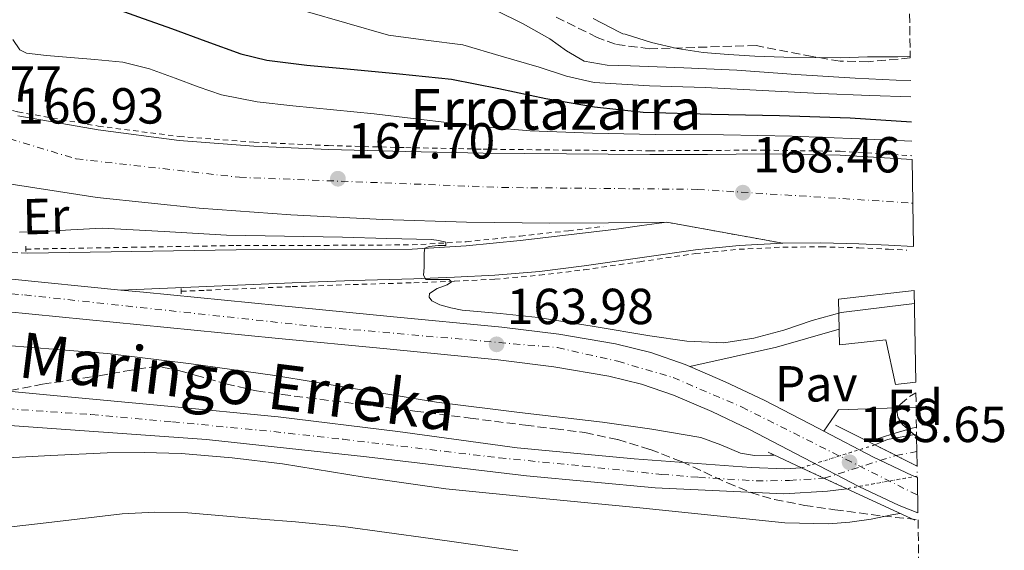
# Model space of a CAD drawing. Units: metres. Extents: x 610114 to 613545, y 4775591 to 4777959.
# Drawn here: x 613350 to 613545, y 4776395 to 4776500 of the extents above; entities that cross this region are included whole.
import ezdxf
from ezdxf.enums import TextEntityAlignment as Align

# ---------------------------------------------------------------- set-up
doc = ezdxf.new("R2010")
doc.units = ezdxf.units.M
doc.header["$MEASUREMENT"] = 0
for name, pattern in [('DGN Style 1', [1.045693079995523, 0.001739921930109024, -1.043953158065414]), ('DGN Style 2', [1.7399219301090239, 1.043953158065414, -0.6959687720436097]), ('DGN Style 3', [2.435890702152634, 1.739921930109024, -0.6959687720436097]), ('DGN Style 4', [2.7856150101045474, 1.391937544087219, -0.6959687720436097, 0.001739921930109024, -0.6959687720436097]), ('DGN Style 5', [1.217945351076317, 0.5219765790327072, -0.6959687720436097])]:
    doc.linetypes.add(name, pattern=pattern)
for name, color, linetype, lineweight in [('Carretera', 9, 'Continuous', 0), ('Cauce permanente', 151, 'Continuous', 13), ('Cauce permanente (área)', 142, 'Continuous', 13), ('Cauce permanente (área) no visto', 142, 'DGN Style 5', 0), ('Cauce permanente no visto', 142, 'DGN Style 1', 13), ('Chamizo-cobertizo', 1, 'Continuous', 0), ('Cierre de vial', 7, 'DGN Style 5', 0), ('Cota de punto acotado NO terreno', 92, 'Continuous', 0), ('Cota de punto acotado terreno', 7, 'Continuous', 0), ('Curva de nivel directora', 30, 'Continuous', 30), ('Curva de nivel intermedia', 30, 'Continuous', 0), ('Eje cauce permanente (área)', 70, 'DGN Style 4', 0), ('Eje de carretera', 7, 'DGN Style 4', 0), ('Etiqueta de uso rústico', 92, 'Continuous', 0), ('Etiqueta de zona arbolada', 92, 'Continuous', 0), ('Línea blanca (vial)', 7, 'Continuous', 13), ('Línea de cuneta (fondo)', 4, 'DGN Style 2', 0), ('Línea de pavimento', 1, 'Continuous', 0), ('Línea de vial en construcción', 7, 'DGN Style 3', 13), ('Línea telefónica', 7, 'Continuous', 0), ('Pavimento', 7, 'Continuous', 0), ('Pontón-alcantarilla (pasos de agua)', 1, 'DGN Style 2', 0), ('Puente', 1, 'Continuous', 0), ('Punto acotado NO terreno (símbolo)', 7, 'Continuous', 0), ('Punto acotado terreno (símbolo)', 7, 'Continuous', 0), ('Texto de Borda', 7, 'Continuous', 0), ('Texto de Cauce (área) pequeño', 142, 'Continuous', 0), ('Zona arbolada', 92, 'DGN Style 3', 0)]:
    doc.layers.add(name, color=color, linetype=linetype, lineweight=lineweight)
doc.styles.add('Style-Arial', font='arial.ttf')

# ---------------------------------------------------------------- blocks, each defined once
blk = doc.blocks.new('5PATER')
at = {"layer": 'Punto acotado terreno (símbolo)', "linetype": 'Continuous', "lineweight": 0}
h = blk.add_hatch(color=51, dxfattribs=at)
edge = h.paths.add_edge_path()
edge.add_ellipse((0, 0), major_axis=(-0.1095731443231308, -0.1110710700762829), ratio=0.9994222409660317, start_angle=0, end_angle=360)
blk = doc.blocks.new('5PANOT')
at = {"layer": 'Punto acotado terreno (símbolo)', "linetype": 'Continuous', "lineweight": 0}
h = blk.add_hatch(color=1, dxfattribs=at)
edge = h.paths.add_edge_path()
edge.add_arc((0, 0), 0.1559999991919335, 0, 360)
blk = doc.blocks.new('*U11')
at = {"layer": 'Carretera', "color": 9, "linetype": 'Continuous', "lineweight": 0}
blk.add_polyline3d([(613350.1299999997, 4776480.840000001, 166.8899999999994), (613366.0599999976, 4776478.050000001, 167.0399999999936), (613382.0700000004, 4776475.980000001, 167.0899999999965), (613396.8400000005, 4776474.850000001, 167.4100000000035), (613411.6399999997, 4776474.189999999, 167.6600000000035), (613426.9300000005, 4776473.779999999, 167.6499999999942), (613442.2300000003, 4776473.480000001, 167.6000000000058), (613458.7399999994, 4776473.29, 167.6000000000058), (613475.2500000007, 4776473.16, 167.7299999999959), (613486.6499999978, 4776473.220000001, 168.0200000000041), (613498.0399999983, 4776473.29, 168.3699999999953), (613512.9699999993, 4776473.050000001, 168.7599999999948), (613527.1700000018, 4776472.180000001, 168.9900000000052), (613527.4499999988, 4776454.970000001, 168.75), (613522.5200000004, 4776455.220000001, 168.7299999999959), (613516.6599999996, 4776455.5, 168.6900000000023), (613509.1400000005, 4776455.690000001, 168.6100000000006), (613501.6200000013, 4776455.63, 168.4900000000052), (613478.6499999982, 4776459.790000002, 167.7299999999959), (613467.0599999987, 4776459.689999999, 167.8500000000058), (613455.4800000006, 4776459.590000001, 167.9799999999959), (613438.9299999991, 4776459.800000001, 168.0099999999948), (613422.390000001, 4776460.359999999, 167.9199999999983), (613404.1999999987, 4776461.249999999, 167.8500000000058), (613386.04, 4776462.600000001, 167.7899999999936), (613365.8299999974, 4776464.680000001, 167.8500000000058), (613345.7800000022, 4776467.790000002, 167.7299999999959)], dxfattribs=at)

msp = doc.modelspace()

# ---------------------------------------------------------------- linework, layer by layer
at = {"layer": 'Carretera', "color": 9, "linetype": 'Continuous', "lineweight": 0}
msp.add_polyline3d([(613348.27, 4776448.570000002, 161.6000000000058), (613370.5399999992, 4776446.380000001, 162.2200000000012), (613374.9899999994, 4776445.940000001, 162.3500000000058), (613401.7100000009, 4776443.320000002, 163.0099999999948), (613423.8200000013, 4776441.170000001, 163.2700000000041), (613445.9299999997, 4776439.029999999, 163.3899999999994), (613457.2199999995, 4776437.619999999, 163.4199999999983), (613468.4600000002, 4776435.699999999, 163.4600000000064), (613475.4699999997, 4776434, 163.5500000000029), (613482.2800000003, 4776431.609999998, 163.6499999999942), (613483.1799999988, 4776431.220000002, 163.6600000000035), (613490.1700000028, 4776428.230000001, 163.6999999999971), (613497.8999999975, 4776424.57, 163.7100000000064), (613508.719999998, 4776418.949999998, 163.679999999993), (613509.7100000004, 4776418.430000001, 163.679999999993), (613519.5300000019, 4776413.3, 163.6499999999942), (613527.1999999986, 4776409.679999999, 163.6499999999942), (613528.2199999979, 4776409.279999999, 163.6499999999942), (613528.3299999973, 4776402.27, 163.6499999999942), (613524.629999998, 4776403.720000001, 163.6499999999942), (613516.6400000018, 4776407.490000002, 163.6499999999942), (613505.7199999985, 4776413.190000001, 163.679999999993), (613495.010000002, 4776418.749999999, 163.7100000000064), (613487.4999999994, 4776422.310000001, 163.6999999999971), (613479.9299999989, 4776425.550000001, 163.6499999999942), (613473.6200000012, 4776427.770000001, 163.5500000000029), (613467.1499999982, 4776429.34, 163.4600000000064), (613456.2699999994, 4776431.190000001, 163.4199999999983), (613445.2199999989, 4776432.580000001, 163.3899999999994), (613423.190000001, 4776434.710000001, 163.2700000000041), (613401.0799999986, 4776436.859999998, 163.0099999999948), (613374.3500000023, 4776439.480000001, 162.3500000000058), (613347.6499999987, 4776442.109999999, 161.6000000000058)], dxfattribs=at)
at = {"layer": 'Cauce permanente', "color": 151, "linetype": 'Continuous', "lineweight": 13}
msp.add_polyline3d([(613341.9100000003, 4776426.99, 155.6399999999994), (613357.9400000004, 4776425.470000001, 156.0299999999988), (613379.7999999998, 4776423.41, 156.4499999999971), (613401.6500000004, 4776421.310000001, 156.7299999999959), (613425.3399999999, 4776418.369999999, 156.8300000000017), (613449.0099999999, 4776415.17, 156.9199999999983), (613472.1399999997, 4776412.970000001, 157.0099999999948), (613495.29, 4776411.27, 157.1199999999953), (613502.0099999999, 4776411.01, 157.320000000007), (613505.3099999996, 4776411.199999999, 157.4700000000012), (613505.3099999996, 4776411.199999999, 164.1100000000006), (613514.2300000006, 4776407.07, 163.9600000000064), (613510.4600000001, 4776406.59, 158.3300000000017), (613501.8099999996, 4776406.08, 158.3300000000017), (613476.2999999998, 4776407.210000001, 158.3300000000017), (613450.8099999996, 4776409.600000001, 158.3300000000017), (613419.1299999999, 4776413.390000001, 158.3300000000017), (613387.4500000002, 4776416.77, 158.3300000000017), (613359.6100000005, 4776418.789999999, 157.3300000000017), (613331.7699999996, 4776420.74, 156.0299999999988)], dxfattribs=at)
msp.add_polyline3d([(613528.1799999997, 4776411.539999999, 163.6000000000058), (613519.8300000001, 4776415.74, 163.4199999999983), (613522.29, 4776416.77, 158.1399999999994), (613528.0700000003, 4776417.869999999, 158.2799999999988), (613528.0800000001, 4776417.300000001, 170.320000000007)], close=True, dxfattribs=at)
at = {"layer": 'Cauce permanente (área)', "color": 142, "linetype": 'Continuous', "lineweight": 13, "extrusion": (-0.0138971341921709, -0.05405124329346129, 0.9984414518436602), "elevation": -266539.572969062, "flags": 128}
msp.add_lwpolyline([(-595180.7729755081, 4771299.706590183), (-595186.0969958823, 4771297.19804338), (-595188.223025318, 4771295.585406151)], dxfattribs=at)
at = {"layer": 'Cauce permanente (área)', "color": 142, "linetype": 'Continuous', "lineweight": 13}
for points in [[(613505.3099999996, 4776411.199999999, 157.4700000000012), (613502.0099999999, 4776411.01, 157.320000000007), (613495.29, 4776411.27, 157.1199999999953), (613472.1399999997, 4776412.970000001, 157.0099999999948), (613449.0099999999, 4776415.17, 156.9199999999983), (613425.3399999999, 4776418.369999999, 156.8300000000017), (613401.6500000004, 4776421.310000001, 156.7299999999959), (613379.7999999998, 4776423.41, 156.4499999999971), (613357.9400000004, 4776425.470000001, 156.0299999999988), (613341.9100000003, 4776426.99, 155.6399999999994), (613325.8799999999, 4776428.480000001, 155.3899999999994), (613317.7199999997, 4776429.17, 155.3899999999994), (613309.5599999996, 4776429.83, 155.3899999999994), (613303.3200000003, 4776430.380000001, 155.3899999999994), (613297.0800000001, 4776430.980000001, 155.3899999999994), (613292.6600000003, 4776431.439999999, 155.4100000000035), (613288.3700000001, 4776432.449999999, 155.3899999999994), (613283.7800000003, 4776434.119999999, 155.2200000000012), (613282.6200000001, 4776434.539999999, 155.1600000000035)], [(613514.2300000006, 4776407.07, 158.3300000000017), (613510.4600000001, 4776406.59, 158.3300000000017), (613501.8099999996, 4776406.08, 158.3300000000017), (613476.2999999998, 4776407.210000001, 158.3300000000017), (613450.8099999996, 4776409.600000001, 158.3300000000017), (613419.1299999999, 4776413.390000001, 158.3300000000017), (613387.4500000002, 4776416.77, 158.3300000000017), (613359.6100000005, 4776418.789999999, 157.3300000000017), (613331.7699999996, 4776420.74, 156.0299999999988), (613316.7699999996, 4776421.220000001, 155.7899999999936), (613309.3099999996, 4776421.74, 155.679999999993), (613302.0099999999, 4776423.109999999, 155.5200000000041), (613289.9600000001, 4776426.369999999, 155.1900000000023), (613281.2300000006, 4776428.74, 154.9600000000064)]]:
    msp.add_polyline3d(points, dxfattribs=at)
at = {"layer": 'Cauce permanente (área) no visto', "color": 142, "linetype": 'DGN Style 5', "lineweight": 0, "extrusion": (-0.03636110249162326, -0.01136910505057091, 0.9992740433314292), "elevation": -76453.89446998517, "flags": 128}
msp.add_lwpolyline([(-4375680.200658189, 2009495.042359826), (-4375680.200658189, 2009510.266629924)], dxfattribs=at)
at = {"layer": 'Cauce permanente (área) no visto', "color": 142, "linetype": 'DGN Style 5', "lineweight": 0, "extrusion": (-0.1446649241777245, -0.02586997928874443, 0.9891424588421291), "elevation": -212162.9306149091, "flags": 128}
msp.add_lwpolyline([(-4593819.250789546, 1429096.516174693), (-4593819.250789546, 1429082.158511235)], dxfattribs=at)
at = {"layer": 'Cauce permanente no visto', "color": 142, "linetype": 'DGN Style 1', "lineweight": 13}
msp.add_polyline3d([(613528.2100000001, 4776409.57, 160.4400000000023), (613514.2300000006, 4776407.07, 158.3300000000017), (613505.3099999996, 4776411.199999999, 164.1100000000006), (613519.8300000001, 4776415.74, 158.0500000000029), (613528.1799999997, 4776411.539999999, 163.6000000000058)], close=True, dxfattribs=at)
at = {"layer": 'Chamizo-cobertizo', "color": 1, "linetype": 'Continuous', "lineweight": 0}
msp.add_polyline3d([(613527.9000000004, 4776428.140000001, 161.570000000007), (613523.9100000003, 4776427.67, 161.5200000000041), (613521.9699999997, 4776436.550000001, 163.6699999999983), (613512.8399999999, 4776435.52, 163.570000000007), (613512.5999999996, 4776444.58, 166.7200000000012), (613527.5999999996, 4776446.25, 167.0899999999965)], close=True, dxfattribs=at)
msp.add_polyline3d([(613527.9000000004, 4776428.140000001, 161.570000000007), (613523.9100000003, 4776427.67, 161.5200000000041), (613521.9699999997, 4776436.550000001, 163.6699999999983), (613512.8399999999, 4776435.52, 163.570000000007), (613512.5999999996, 4776444.58, 166.7200000000012), (613527.5999999996, 4776446.25, 167.0899999999965)], dxfattribs=at)
at = {"layer": 'Cierre de vial', "color": 7, "linetype": 'DGN Style 5', "lineweight": 0, "extrusion": (-0.03201891518166315, 0.005798810936471686, 0.9994704412149029), "elevation": 8222.507584863099, "flags": 128}
msp.add_lwpolyline([(-4809329.328202809, -247379.1720164808), (-4809329.328202808, -247402.5280456844)], dxfattribs=at)
at = {"layer": 'Curva de nivel directora', "color": 30, "linetype": 'Continuous', "lineweight": 30, "elevation": 175, "flags": 128}
msp.add_lwpolyline([(613347.9599999988, 4776517.76), (613351.5899999988, 4776512.150000001), (613354.879999999, 4776509.09), (613358.6299999997, 4776506.65), (613363.0300000006, 4776504.550000002), (613367.5199999989, 4776502.740000002), (613374.0199999989, 4776500.439999999), (613380.5199999987, 4776498.130000004), (613387.3699999995, 4776495.600000001), (613394.2800000008, 4776493.140000002), (613399.4299999983, 4776491.850000001), (613407.3599999987, 4776490.850000001), (613415.3299999994, 4776490.130000001), (613425.6799999983, 4776489.180000001), (613436.0000000005, 4776488.09), (613445.359999999, 4776486.240000002), (613454.690000001, 4776484.25), (613464.2899999989, 4776482.62), (613473.9600000004, 4776481.560000001), (613487.4599999987, 4776481.189999999), (613500.9599999993, 4776480.920000002), (613514.9, 4776480.440000001), (613527.0399999993, 4776479.680000002)], dxfattribs=at)
at = {"layer": 'Curva de nivel intermedia', "color": 30, "linetype": 'Continuous', "lineweight": 0, "flags": 128}
for points, elevation in [([(613526.9600000011, 4776484.569999999), (613518.8200000006, 4776484.889999999), (613508.9600000011, 4776485.27), (613497.5700000006, 4776485.84), (613486.1800000002, 4776486.42), (613475.200000001, 4776486.81), (613464.2300000007, 4776487.449999998), (613458.7400000012, 4776488.689999999), (613453.35, 4776490.449999998), (613445.7999999993, 4776492.679999999), (613438.24, 4776494.869999999), (613430.8799999995, 4776495.810000001), (613423.5199999991, 4776496.789999999), (613415.2700000014, 4776499.149999999), (613407.01, 4776501.519999999)], 180.0000000000002), ([(613526.9100000019, 4776487.8), (613524.0399999997, 4776487.929999999), (613515.8800000013, 4776488.28), (613504.1599999999, 4776489.029999998), (613492.4499999998, 4776489.88), (613481.9600000002, 4776490.34), (613471.4600000015, 4776490.71), (613466.8300000002, 4776490.890000001), (613462.2400000015, 4776491.669999998), (613458.7400000012, 4776493.689999999), (613455.4599999998, 4776496.09), (613450.1600000003, 4776499.050000001), (613444.7100000009, 4776501.720000001)], 185.0000000000002), ([(613526.8300000015, 4776492.550000002), (613524.3700000005, 4776492.529999999), (613518.3700000013, 4776492.529999999), (613513.0100000014, 4776492.34), (613507.9400000019, 4776492.369999998), (613501.7800000019, 4776492.470000001), (613496.0500000007, 4776492.63), (613490.8400000005, 4776492.949999999), (613485.8400000005, 4776493.380000001), (613480.6400000014, 4776494.149999999), (613475.600000001, 4776495.350000001), (613470.390000001, 4776497.029999998), (613469.8800000013, 4776497.09), (613469.2199999996, 4776497.390000001), (613464.0400000007, 4776500.130000001)], 190), ([(613527.1100000008, 4776475.820000002), (613516.7999999999, 4776476.269999998), (613503.4200000003, 4776476.84), (613489.8500000003, 4776477.089999998), (613476.2800000006, 4776477.16), (613463.9300000012, 4776477.380000001), (613451.5800000018, 4776477.869999998), (613443.8300000002, 4776478.53), (613436.0899999999, 4776479.399999999), (613428.3800000006, 4776480.340000001), (613420.6700000016, 4776481.259999999), (613412.6400000005, 4776482.050000001), (613404.6000000006, 4776482.8), (613397.4900000005, 4776483.619999999), (613390.4600000008, 4776484.970000001), (613385.8499999996, 4776486.560000001), (613381.3099999999, 4776488.3), (613376.1800000002, 4776490.15), (613370.940000001, 4776491.439999999), (613365.3399999996, 4776491.98), (613359.7400000005, 4776492.46), (613355.7999999998, 4776492.8), (613351.8700000005, 4776493.230000001), (613350.5200000004, 4776493.880000001), (613349.120000001, 4776495.939999999)], 170.0000000000003), ([(613527.6400000006, 4776443.739999999), (613522.2400000005, 4776443.050000001), (613513.1500000021, 4776441.899999999), (613507.4200000011, 4776440.369999999), (613501.7599999994, 4776438.439999999), (613495.8600000008, 4776436.869999998), (613489.9199999997, 4776435.95), (613482.5900000005, 4776436.259999998), (613475.2600000014, 4776437.289999999), (613464.2199999995, 4776439.15), (613453.1799999999, 4776440.939999999), (613445.6400000007, 4776441.699999998), (613438.0800000014, 4776442.409999999), (613435.8600000017, 4776442.84), (613433.6600000003, 4776443.439999999), (613432.1200000001, 4776444.210000001), (613431.5800000015, 4776444.929999999), (613431.6100000005, 4776445.680000001), (613433.1500000005, 4776446.699999999), (613435.1300000009, 4776447.409999999), (613435.9600000002, 4776447.98), (613435.5199999998, 4776448.429999999), (613434.1699999997, 4776448.429999999), (613432.5400000003, 4776448.429999999), (613430.9100000008, 4776448.429999999), (613430.4500000004, 4776449.34), (613430.5900000012, 4776450.859999998), (613430.5700000012, 4776452.3), (613430.5900000012, 4776453.739999999), (613430.7200000009, 4776454.640000001), (613431.5500000002, 4776455.019999999), (613433.3400000005, 4776455.21), (613434.8800000006, 4776455.21), (613434.8800000006, 4776455.850000001), (613433.4500000001, 4776456.199999998), (613432.0000000016, 4776456.369999998), (613423.2000000017, 4776456.599999999), (613414.4000000019, 4776456.810000001), (613402.9100000008, 4776457.039999999), (613391.4199999997, 4776457.26), (613379.1300000006, 4776457.970000001), (613366.8400000016, 4776458.61), (613360.600000001, 4776458.3), (613354.3600000005, 4776457.899999999), (613350.4300000009, 4776457.83)], 165), ([(613499.8400000016, 4776413.73), (613499.1599999999, 4776413.720000001), (613495.9600000014, 4776413.66), (613493.2400000012, 4776414.09), (613489.3300000018, 4776415.76), (613485.3399999997, 4776417.179999999), (613475.6300000001, 4776418.819999999), (613465.8800000002, 4776420.25), (613449.4500000017, 4776422.17), (613433.0499999999, 4776424.220000001), (613417.0100000004, 4776426.819999999), (613400.9800000018, 4776429.470000001), (613384.4600000016, 4776431.779999999), (613367.9000000011, 4776433.819999999), (613356.2800000004, 4776434.75), (613344.6600000019, 4776435.670000001)], 160.0000000000005), ([(613528.0499999997, 4776419.269999999), (613526.9299999998, 4776418.96), (613523.1600000013, 4776417.880000001), (613519.8600000021, 4776416.779999998), (613518.6100000005, 4776416.350000001)], 160.0000000000005), ([(613345.4300000009, 4776413.06), (613356.6400000004, 4776413.619999998), (613367.8400000008, 4776414.13), (613375.160000001, 4776414.250000001), (613382.4800000011, 4776414), (613392.5300000006, 4776413.180000001), (613402.5300000008, 4776411.970000001), (613418.670000001, 4776409.369999999), (613434.8400000003, 4776407.009999999), (613454.0600000008, 4776405.130000001), (613473.280000001, 4776403.300000001), (613479.0099999999, 4776402.699999999), (613484.7400000007, 4776402.100000001), (613501.9800000007, 4776400.31), (613510.5999999995, 4776400.130000001), (613514.8700000009, 4776400.429999999), (613519.110000001, 4776401.07), (613523.1800000013, 4776401.880000001), (613524.7400000015, 4776402.189999999)], 160.0000000000004), ([(613340.660000001, 4776398.59), (613355.7100000004, 4776400.319999998), (613370.7599999999, 4776402.069999999), (613377.2599999999, 4776402.449999999), (613383.7599999999, 4776402.289999999), (613387.64, 4776401.949999998), (613391.5200000004, 4776401.600000001), (613398.2999999997, 4776401.039999999), (613405.0800000011, 4776400.48), (613409.8100000008, 4776400.07), (613414.5500000016, 4776399.599999999), (613431.8300000017, 4776397.199999998), (613449.1100000021, 4776394.74)], 165)]:
    msp.add_lwpolyline(points, dxfattribs=dict(at, elevation=elevation))
at = {"layer": 'Eje cauce permanente (área)', "color": 70, "linetype": 'DGN Style 4', "lineweight": 0, "extrusion": (-0.04335461328852171, -0.01373099058478261, 0.9989653834864166), "elevation": -92023.33330366809, "flags": 128}
msp.add_lwpolyline([(-4368252.754541398, 2024939.0161797), (-4368252.754541397, 2024953.968774793)], dxfattribs=at)
at = {"layer": 'Eje cauce permanente (área)', "color": 70, "linetype": 'DGN Style 4', "lineweight": 0, "extrusion": (0.08867817002357042, 0.01678858557017664, 0.9959188348233122), "elevation": 134755.5792530379, "flags": 128}
msp.add_lwpolyline([(4578924.066715262, -1485205.144821269), (4578924.066715262, -1485209.355189424)], dxfattribs=at)
at = {"layer": 'Eje cauce permanente (área)', "color": 70, "linetype": 'DGN Style 4', "lineweight": 0}
msp.add_polyline3d([(613281.9199999999, 4776431.640000001, 157.7599999999948), (613291.6600000003, 4776428.76, 155.3000000000029), (613306.1399999997, 4776425.960000001, 155.4799999999959), (613327.1399999997, 4776424.779999999, 155.6699999999983), (613339.3600000005, 4776423.460000001, 155.9799999999959), (613364.7100000001, 4776421.730000001, 156.7799999999988), (613380.7599999999, 4776420.289999999, 157.2899999999936), (613400.8099999996, 4776418.359999999, 157.5399999999936), (613414.5099999999, 4776416.84, 157.5500000000029), (613445.4199999999, 4776413.180000001, 157.5599999999977), (613462.1200000001, 4776411.529999999, 157.5800000000017), (613477.6399999997, 4776409.890000001, 157.6699999999983), (613484.8799999999, 4776409.32, 157.7299999999959), (613496.2800000003, 4776408.619999999, 157.7599999999948), (613502.9000000004, 4776408.699999999, 157.8500000000058), (613509.7699999996, 4776409.130000001, 160.1399999999994)], dxfattribs=at)
at = {"layer": 'Eje de carretera', "color": 7, "linetype": 'DGN Style 4', "lineweight": 0}
for points in [[(613072.379999999, 4776790.61, 152.7200000000011), (613077.530000001, 4776782.550000001, 152.9400000000024), (613086.9699999979, 4776772.36, 153.8899999999994), (613104.829999997, 4776762.540000001, 155.1199999999953), (613122.9499999998, 4776754.99, 155.4499999999971), (613131.8399999992, 4776750.520000001, 155.1000000000058), (613144.1700000007, 4776732.150000001, 155.0800000000017), (613159.1399999997, 4776698.050000002, 155.5500000000029), (613178.1200000008, 4776650.300000002, 157.9100000000035), (613198.4799999989, 4776604.560000001, 159.8999999999943), (613203.7600000006, 4776588.449999999, 160.6399999999995), (613222.2600000012, 4776556.990000002, 162.3099999999976), (613234.690000001, 4776541.810000001, 163.1199999999953), (613249.1499999982, 4776526.960000002, 163.9499999999971), (613264.6299999991, 4776514.380000004, 164.7400000000052), (613293.9099999999, 4776496.690000001, 165.229999999996), (613323.6000000021, 4776483.850000001, 166.070000000007), (613361.6600000005, 4776472.33, 167.3200000000069), (613393.9899999979, 4776468.680000001, 167.6000000000057), (613445.9499999991, 4776466.67, 167.7899999999936), (613484.7099999995, 4776466.290000003, 167.9799999999959), (613527.3099999975, 4776463.57, 168.8699999999954)], [(613178.4600000005, 4776517.480000001, 158.3899999999994), (613178.4663700468, 4776517.472426925, 158.3902999999992), (613189.0500000009, 4776504.890000002, 158.8800000000046), (613199.980000001, 4776495.15, 159.2799999999988), (613209.6599999992, 4776489.310000001, 159.4100000000036), (613229.159999999, 4776479.650000002, 159.7700000000041), (613257.2899999988, 4776465.83, 160.3200000000071), (613276.4599999998, 4776456.949999999, 160.6300000000046), (613290.5799999973, 4776452.270000001, 160.6999999999971), (613305.7499999997, 4776449.180000001, 160.600000000006), (613351.4400000012, 4776445.4, 161.6999999999971), (613408.0000000002, 4776439.28, 163.0899999999966), (613456.9899999987, 4776434.980000002, 163.4199999999984), (613468.9200000024, 4776432.279999999, 163.4700000000011), (613479.8700000002, 4776429.060000001, 163.6300000000048), (613493.390000001, 4776423.260000001, 163.7100000000064), (613528.2799999998, 4776405.779999999, 163.6499999999943)]]:
    msp.add_polyline3d(points, dxfattribs=at)
at = {"layer": 'Línea blanca (vial)', "color": 7, "linetype": 'Continuous', "lineweight": 13, "extrusion": (-0.04256314340460934, -0.08673133328833406, 0.9953220858845375), "elevation": -440215.1264926209, "flags": 128}
msp.add_lwpolyline([(-1553516.440416389, 4536889.300115009), (-1553517.558253388, 4536889.330638246), (-1553529.74756401, 4536889.610634331), (-1553538.299414235, 4536889.490405346), (-1553545.891775369, 4536889.093102129)], dxfattribs=at)
at = {"layer": 'Línea blanca (vial)', "color": 7, "linetype": 'Continuous', "lineweight": 13}
for points in [[(613350.1299999993, 4776480.840000001, 166.8899999999995), (613366.0599999971, 4776478.050000002, 167.0399999999935), (613382.07, 4776475.980000002, 167.0899999999965), (613396.8400000001, 4776474.850000001, 167.4100000000036), (613411.6399999993, 4776474.189999999, 167.6600000000035), (613426.9300000002, 4776473.78, 167.6499999999942), (613442.23, 4776473.480000001, 167.6000000000057), (613458.739999999, 4776473.290000001, 167.6000000000057), (613475.2500000001, 4776473.160000001, 167.729999999996), (613486.6499999973, 4776473.220000002, 168.020000000004), (613498.0399999978, 4776473.290000001, 168.3699999999953), (613512.9699999989, 4776473.050000002, 168.7599999999949), (613527.1700000013, 4776472.180000001, 168.9900000000053)], [(613478.6499999977, 4776459.790000003, 167.729999999996), (613467.0599999982, 4776459.689999999, 167.8500000000059), (613455.48, 4776459.590000002, 167.9799999999959), (613438.9299999987, 4776459.800000002, 168.0099999999948), (613422.3900000004, 4776460.36, 167.9199999999984), (613404.1999999982, 4776461.25, 167.8500000000059), (613386.0399999997, 4776462.600000001, 167.7899999999936), (613365.8299999969, 4776464.680000001, 167.8500000000059), (613345.7800000019, 4776467.790000002, 167.729999999996)], [(613352.1200000007, 4776453.640000002, 161.770000000004), (613372.729999999, 4776453.99, 162.6699999999984), (613393.3299999986, 4776454.350000001, 163.570000000007), (613410.7899999976, 4776454.380000001, 164.429999999993), (613428.2100000008, 4776454.470000001, 165.4199999999983), (613438.9100000006, 4776455.109999999, 166.3999999999942), (613449.5900000003, 4776456.2, 167.3399999999966), (613459.1299999978, 4776457.270000001, 167.7100000000065), (613468.6599999988, 4776458.440000001, 167.7899999999936), (613473.6499999977, 4776459.11, 167.7599999999949), (613478.6499999977, 4776459.790000003, 167.729999999996)], [(613370.5399999986, 4776446.380000002, 162.2200000000012), (613387.4999999992, 4776447.100000001, 163.1199999999953), (613404.4699999987, 4776447.820000002, 164.0099999999947), (613416.510000002, 4776448.230000002, 164.8800000000047), (613428.5300000004, 4776448.59, 165.8099999999977), (613436.5700000003, 4776448.890000002, 166.2899999999937), (613444.6000000014, 4776449.290000002, 166.7700000000041), (613453.4400000015, 4776450.070000002, 167.3699999999953), (613462.2600000015, 4776451.150000001, 167.9199999999984), (613473.2600000009, 4776452.750000002, 168.1000000000058), (613484.2800000003, 4776454.350000001, 168.1100000000007), (613492.9400000017, 4776455.199999999, 168.3099999999977), (613501.6200000008, 4776455.630000001, 168.4900000000052)], [(613501.6200000008, 4776455.630000001, 168.4900000000052), (613509.1399999999, 4776455.690000001, 168.6100000000006), (613516.6599999992, 4776455.500000001, 168.6900000000024), (613522.5199999998, 4776455.220000002, 168.729999999996), (613527.4499999983, 4776454.970000002, 168.75)], [(613370.5399999986, 4776446.380000002, 162.2200000000012), (613348.2699999996, 4776448.570000002, 161.6000000000059), (613326.9600000016, 4776450.550000003, 161.1000000000058), (613306.0048428829, 4776452.505945717, 160.7167000000046)], [(613528.3299999969, 4776402.270000001, 163.6499999999943), (613524.6299999976, 4776403.720000001, 163.6499999999943), (613516.6400000014, 4776407.490000002, 163.6499999999943), (613505.7199999979, 4776413.190000001, 163.6799999999929), (613495.0100000014, 4776418.75, 163.7100000000064), (613487.499999999, 4776422.310000001, 163.6999999999972), (613479.9299999984, 4776425.550000002, 163.6499999999943), (613473.6200000007, 4776427.770000001, 163.5500000000029), (613467.1499999977, 4776429.340000001, 163.4600000000064), (613456.269999999, 4776431.190000001, 163.4199999999984), (613445.2199999985, 4776432.580000001, 163.3899999999995), (613423.1900000006, 4776434.710000002, 163.2700000000041), (613401.079999998, 4776436.859999999, 163.0099999999947), (613374.3500000018, 4776439.480000001, 162.3500000000057), (613347.6499999982, 4776442.11, 161.6000000000059), (613326.359999998, 4776444.090000001, 161.1000000000058), (613304.7800000019, 4776446.100000001, 160.7100000000065), (613295.2600000022, 4776447.78, 160.6900000000024), (613288.1900000002, 4776449.820000002, 160.6999999999971)], [(613483.1799999983, 4776431.220000003, 163.6600000000035), (613482.2799999998, 4776431.609999999, 163.6499999999943), (613475.4699999993, 4776434.000000001, 163.5500000000029), (613468.4599999997, 4776435.699999999, 163.4600000000064), (613457.2199999989, 4776437.619999999, 163.4199999999984), (613445.9299999991, 4776439.03, 163.3899999999995), (613423.8200000009, 4776441.170000001, 163.2700000000041), (613401.7100000004, 4776443.320000002, 163.0099999999947), (613374.989999999, 4776445.940000001, 162.3500000000057), (613370.5399999986, 4776446.380000002, 162.2200000000012)], [(613528.2199999974, 4776409.279999999, 163.6499999999943), (613527.199999998, 4776409.680000001, 163.6499999999943), (613519.5300000013, 4776413.300000001, 163.6499999999943), (613509.7100000001, 4776418.430000001, 163.6799999999929)]]:
    msp.add_polyline3d(points, dxfattribs=at)
at = {"layer": 'Línea de cuneta (fondo)', "color": 4, "linetype": 'DGN Style 2', "lineweight": 0}
for points in [[(613339.8099999996, 4776491.99, 164.0099999999948), (613340.2400000002, 4776491.58, 163.9700000000012), (613341.4699999997, 4776490.119999999, 164.3300000000017), (613342.4199999999, 4776488.51, 165), (613342.9600000001, 4776486.869999999, 165.4499999999971), (613343.4400000004, 4776485.180000001, 165.8899999999994), (613343.8899999997, 4776483.92, 166.2799999999988), (613344.7199999997, 4776483.07, 166.5299999999988), (613347.3899999997, 4776482.350000001, 166.6199999999953), (613350.0599999996, 4776481.619999999, 166.6999999999971), (613350.1299999999, 4776481.609999999, 166.6999999999971), (613366.0599999996, 4776478.810000001, 166.8500000000058), (613382.0700000003, 4776476.75, 166.8899999999994), (613396.8399999999, 4776475.619999999, 167.2200000000012), (613411.6399999997, 4776474.949999999, 167.4700000000012), (613426.9299999997, 4776474.550000001, 167.4499999999971), (613442.2300000006, 4776474.25, 167.4100000000035), (613458.7400000002, 4776474.060000001, 167.4100000000035), (613475.25, 4776473.930000001, 167.5299999999988), (613486.6500000004, 4776473.99, 167.8300000000017), (613498.04, 4776474.060000001, 168.1699999999983), (613512.9699999997, 4776473.82, 168.570000000007), (613527.1500000004, 4776472.949999999, 168.8000000000029)], [(613351.6900000004, 4776454.470000001, 161.5599999999977), (613372.7300000006, 4776454.83, 162.4799999999959), (613393.3300000001, 4776455.180000001, 163.3699999999953), (613410.79, 4776455.210000001, 164.2400000000052), (613428.2100000001, 4776455.310000001, 165.2299999999959), (613438.9100000003, 4776455.939999999, 166.1999999999971), (613449.5899999999, 4776457.029999999, 167.1499999999942), (613459.1299999999, 4776458.100000001, 167.5200000000041), (613466.04, 4776458.949999999, 167.5800000000017)], [(613382.4699999997, 4776446.119999999, 162.7200000000012), (613387.5, 4776446.33, 162.9900000000052), (613404.4699999997, 4776447.050000001, 163.8899999999994), (613416.5099999999, 4776447.460000001, 164.75), (613428.5300000003, 4776447.82, 165.679999999993), (613436.5700000003, 4776448.119999999, 166.1600000000035), (613444.5999999996, 4776448.52, 166.6399999999994), (613453.4400000004, 4776449.310000001, 167.2400000000052), (613462.2599999999, 4776450.380000001, 167.7899999999936), (613473.2599999999, 4776451.980000001, 167.9700000000012), (613484.2800000003, 4776453.58, 167.9799999999959), (613492.9400000004, 4776454.430000001, 168.179999999993), (613501.6200000001, 4776454.859999999, 168.3699999999953), (613509.1399999997, 4776454.92, 168.4799999999959), (613516.6600000003, 4776454.730000001, 168.5599999999977), (613522.5199999996, 4776454.449999999, 168.6000000000058), (613526.1200000001, 4776454.27, 168.6100000000006)]]:
    msp.add_polyline3d(points, dxfattribs=at)
at = {"layer": 'Línea de pavimento', "color": 1, "linetype": 'Continuous', "lineweight": 0, "extrusion": (-0.1100503375004982, 0.5935624651444907, 0.7972280245874587), "elevation": 2767726.732864934, "flags": 128}
msp.add_lwpolyline([(-1473944.768961691, -3654836.848417926), (-1473962.348734563, -3654837.709803881), (-1473975.1979442, -3654839.250359532)], dxfattribs=at)
at = {"layer": 'Línea de pavimento', "color": 1, "linetype": 'Continuous', "lineweight": 0, "extrusion": (0.02772050005937718, 0.1504096091253897, 0.9882350547107737), "elevation": 735587.7793418461, "flags": 128}
msp.add_lwpolyline([(262348.7755763965, -4751917.40547885), (262363.7869276076, -4751914.070897193), (262365.8766159907, -4751909.297868547)], dxfattribs=at)
at = {"layer": 'Línea de vial en construcción', "color": 7, "linetype": 'DGN Style 3', "lineweight": 13}
msp.add_polyline3d([(613330.3900000004, 4776469.930000002, 159.7400000000052), (613329.3999999979, 4776467.020000001, 159.7899999999936), (613328.9599999997, 4776464.210000002, 159.9700000000013), (613329.3299999986, 4776461.390000001, 160.1699999999983), (613331.0000000005, 4776458.529999999, 160.1600000000034), (613333.6900000017, 4776456.650000002, 160.1100000000007), (613337.6900000004, 4776455.440000001, 160.2700000000042), (613341.6900000013, 4776454.600000001, 160.6199999999955), (613343.1499999987, 4776454.300000001, 160.9199999999983), (613344.6299999985, 4776454.090000001, 161.1999999999971), (613348.3700000001, 4776453.869999999, 161.4900000000052), (613352.1200000007, 4776453.640000002, 161.770000000004)], dxfattribs=at)
at = {"layer": 'Línea telefónica', "color": 7, "linetype": 'Continuous', "lineweight": 0, "extrusion": (0.8100604065753234, 0.5863464292694953, 5.081273815570307e-05), "elevation": 3297377.902807633, "flags": 128}
msp.add_lwpolyline([(3509610.325067045, -7.438799985368149), (3509609.654993141, -7.257299985127787), (3509393.409145295, 51.32210009048404), (3509345.90297722, 64.19120010710844)], dxfattribs=at)
at = {"layer": 'Pontón-alcantarilla (pasos de agua)', "color": 1, "linetype": 'DGN Style 2', "lineweight": 0, "flags": 128}
for points, elevation in [([(613351.6900000004, 4776454.01), (613351.6900000004, 4776455.609999999)], 161.0399999999936), ([(613382.4699999997, 4776446.689999999), (613382.4699999997, 4776445.600000001)], 162.5500000000029)]:
    msp.add_lwpolyline(points, dxfattribs=dict(at, elevation=elevation))
at = {"layer": 'Puente', "color": 1, "linetype": 'Continuous', "lineweight": 0, "extrusion": (-0.01641581839386907, 0.008250109243916157, 0.9998312140576143), "elevation": 29497.91395604449, "flags": 128}
msp.add_lwpolyline([(-4543259.857528657, -1596393.958228986), (-4543259.857528658, -1596402.666965978)], dxfattribs=at)
at = {"layer": 'Puente', "color": 1, "linetype": 'Continuous', "lineweight": 0, "extrusion": (-0.01720098863710762, 0.008651994286500094, 0.9998146173090152), "elevation": 30935.76377271957, "flags": 128}
msp.add_lwpolyline([(-4542720.084261267, -1597892.758739884), (-4542720.084261267, -1597902.107263831)], dxfattribs=at)
at = {"layer": 'Puente', "color": 1, "linetype": 'Continuous', "lineweight": 0, "extrusion": (0.01366041158603324, -0.006325409286534734, 0.9998866847561569), "elevation": -21667.92931213626, "flags": 128}
msp.add_lwpolyline([(613439.190154629, 4776372.765688553), (613445.8210386488, 4776369.695627135)], dxfattribs=at)
at = {"layer": 'Puente', "color": 1, "linetype": 'Continuous', "lineweight": 0, "extrusion": (0.0138459796110101, -0.006410750647691222, 0.999883588786587), "elevation": -21961.70828477741, "flags": 128}
msp.add_lwpolyline([(613444.2245489053, 4776368.558910894), (613453.1457707379, 4776364.428826026)], dxfattribs=at)
at = {"layer": 'Puente', "color": 1, "linetype": 'Continuous', "lineweight": 0, "extrusion": (0.01343777385642067, -0.006235047260906685, 0.9998902691892936), "elevation": -21372.91632980648, "flags": 128}
msp.add_lwpolyline([(613456.6297576792, 4776366.652330543), (613470.1014977802, 4776360.402209053)], dxfattribs=at)
at = {"layer": 'Zona arbolada', "color": 92, "linetype": 'DGN Style 3', "lineweight": 0}
for points in [[(613526.2000000002, 4776530.220000001, 212.8099999999977), (613526.8300000001, 4776492.300000001, 196.929999999993), (613518.4699999997, 4776491.550000001, 196.6000000000058), (613512.9199999999, 4776491.66, 196.4499999999971), (613507.3899999997, 4776492.600000001, 196.3800000000047), (613496.3300000001, 4776494.75, 196.0899999999965), (613475.2000000002, 4776494.109999999, 194.4100000000035), (613468.4699999997, 4776494.99, 193.820000000007), (613464.8399999999, 4776496.350000001, 193.5299999999988), (613456.5300000003, 4776500.470000001, 192.9100000000035)], [(613526.8300000001, 4776492.300000001, 196.929999999993), (613518.4699999997, 4776491.550000001, 196.6000000000058), (613512.9199999999, 4776491.66, 196.4499999999971), (613507.3899999997, 4776492.600000001, 196.3800000000047), (613496.3300000001, 4776494.75, 196.0899999999965), (613475.2000000002, 4776494.109999999, 194.4100000000035), (613468.4699999997, 4776494.99, 193.820000000007), (613464.8399999999, 4776496.350000001, 193.5299999999988), (613456.5300000003, 4776500.470000001, 192.9100000000035)], [(613348.6399999997, 4776426.52, 168.3399999999965), (613355, 4776427.75, 168.3300000000017), (613360.5999999996, 4776428.58, 168.320000000007), (613366.2000000002, 4776429.41, 168.3099999999977), (613371.3200000003, 4776430.32, 168.2200000000012), (613376.4400000004, 4776431.109999999, 168.1300000000047), (613378.6399999997, 4776431.09, 168.1399999999994), (613381.9500000002, 4776430.430000001, 168.1600000000035), (613385.25, 4776429.550000001, 168.1999999999971), (613391.2999999998, 4776427.84, 168.3000000000029), (613397.3600000005, 4776426.4, 168.4100000000035), (613402.4400000004, 4776425.710000001, 168.3999999999942), (613407.5199999996, 4776425.060000001, 168.3899999999994), (613418.1399999997, 4776423.74, 168.6000000000058), (613428.7599999999, 4776422.42, 168.7700000000041), (613439.6900000004, 4776421.029999999, 168.7700000000041), (613450.6299999999, 4776419.630000001, 168.7700000000041), (613456.5199999996, 4776418.9, 168.7799999999988), (613462.4199999999, 4776418.16, 168.7899999999936), (613468.9299999997, 4776416.77, 168.8099999999977), (613475.3200000003, 4776414.82, 168.8500000000058), (613481.54, 4776412.430000001, 169), (613490.6299999999, 4776408.199999999, 169.5200000000041), (613495.2300000006, 4776406.310000001, 169.8600000000006), (613499.9699999997, 4776404.9, 170.2100000000064), (613505.8799999999, 4776403.76, 170.9400000000023), (613511.8600000005, 4776402.91, 171.5299999999988), (613521.4000000004, 4776401.65, 171.7700000000041), (613528.3600000005, 4776400.92, 171.9400000000023), (613528.9500000002, 4776365.140000001, 184.25)], [(613348.6399999997, 4776426.52, 168.3399999999965), (613355, 4776427.75, 168.3300000000017), (613360.5999999996, 4776428.58, 168.320000000007), (613366.2000000002, 4776429.41, 168.3099999999977), (613371.3200000003, 4776430.32, 168.2200000000012), (613376.4400000004, 4776431.109999999, 168.1300000000047), (613378.6399999997, 4776431.09, 168.1399999999994), (613381.9500000002, 4776430.430000001, 168.1600000000035), (613385.25, 4776429.550000001, 168.1999999999971), (613391.2999999998, 4776427.84, 168.3000000000029), (613397.3600000005, 4776426.4, 168.4100000000035), (613402.4400000004, 4776425.710000001, 168.3999999999942), (613407.5199999996, 4776425.060000001, 168.3899999999994)], [(613407.5199999996, 4776425.060000001, 168.3899999999994), (613418.1399999997, 4776423.74, 168.6000000000058), (613428.7599999999, 4776422.42, 168.7700000000041), (613439.6900000004, 4776421.029999999, 168.7700000000041), (613450.6299999999, 4776419.630000001, 168.7700000000041), (613456.5199999996, 4776418.9, 168.7799999999988), (613462.4199999999, 4776418.16, 168.7899999999936), (613468.9299999997, 4776416.77, 168.8099999999977), (613475.3200000003, 4776414.82, 168.8500000000058), (613481.54, 4776412.430000001, 169), (613490.6299999999, 4776408.199999999, 169.5200000000041), (613495.2300000006, 4776406.310000001, 169.8600000000006), (613499.9699999997, 4776404.9, 170.2100000000064), (613505.8799999999, 4776403.76, 170.9400000000023), (613511.8600000005, 4776402.91, 171.5299999999988), (613521.4000000004, 4776401.65, 171.7700000000041), (613528.3600000005, 4776400.92, 171.9400000000023)], [(613528.0800000001, 4776417.300000001, 170.320000000007), (613525.29, 4776419.76, 170.2299999999959), (613524.3300000001, 4776421.25, 170.1699999999983), (613524.1600000003, 4776422.630000001, 170.1300000000047), (613524.7999999998, 4776423.74, 170.1199999999953), (613526.6399999997, 4776425.279999999, 170.1100000000006), (613527.9400000004, 4776426.01, 170.1199999999953)]]:
    msp.add_polyline3d(points, dxfattribs=at)
msp.add_polyline3d([(613528.0700000003, 4776417.869999999, 158.2799999999988), (613528.0800000001, 4776417.300000001, 170.320000000007), (613525.29, 4776419.76, 170.2299999999959), (613524.3300000001, 4776421.25, 170.1699999999983), (613524.1600000003, 4776422.630000001, 170.1300000000047), (613524.7999999998, 4776423.74, 170.1199999999953), (613526.6399999997, 4776425.279999999, 170.1100000000006), (613527.9400000004, 4776426.01, 170.1199999999953), (613527.9800000006, 4776423.210000001, 162.4400000000023)], close=True, dxfattribs=at)

# ---------------------------------------------------------------- block references
at = {"layer": 'Carretera', "color": 9, "linetype": 'Continuous', "lineweight": 0}
msp.add_blockref('*U11', (0, 0), dxfattribs=at)
at = {"layer": 'Punto acotado NO terreno (símbolo)', "color": 7, "linetype": 'Continuous', "lineweight": 0, "xscale": 10, "yscale": 10, "zscale": 10}
msp.add_blockref('5PANOT', (613514.8099999984, 4776412.290000003, 163.6399999999994), dxfattribs=at)
at = {"layer": 'Punto acotado terreno (símbolo)', "color": 7, "linetype": 'Continuous', "lineweight": 0, "xscale": 10, "yscale": 10, "zscale": 10}
for p in [(613413.4999999988, 4776468.4, 167.6999999999971), (613493.6900000004, 4776465.640000002, 168.4600000000064), (613444.920000001, 4776435.630000004, 163.9799999999964)]:
    msp.add_blockref('5PATER', p, dxfattribs=at)

# ---------------------------------------------------------------- texts
at = {"layer": 'Cota de punto acotado NO terreno', "color": 92, "linetype": 'Continuous', "lineweight": 0, "style": 'Style-Arial'}
for s, p in [('166.77', (613329.7000000001, 4776483.640000002, 166.7700000000041)), ('163.65', (613516.7899999992, 4776416.290000001, 163.6399999999994))]:
    msp.add_text(s, height=7.000000000000002, dxfattribs=at).set_placement(p)
at = {"layer": 'Cota de punto acotado terreno', "color": 7, "linetype": 'Continuous', "lineweight": 0, "style": 'Style-Arial'}
for s, p in [('166.93', (613349.9499999987, 4776479.31, 166.929999999993)), ('167.70', (613415.4899999986, 4776472.4, 167.6999999999971)), ('168.46', (613495.6800000002, 4776469.640000001, 168.4600000000064)), ('163.98', (613446.9100000008, 4776439.63, 163.9799999999959))]:
    msp.add_text(s, height=7.000000000000002, dxfattribs=at).set_placement(p)
at = {"layer": 'Etiqueta de uso rústico', "color": 92, "linetype": 'Continuous', "lineweight": 0, "style": 'Style-Arial'}
msp.add_text('Er', height=7.000000000000002, rotation=1.17528, dxfattribs=at).set_placement((613355.6821330405, 4776460.963136707, 165.8699999999953), align=Align.MIDDLE_CENTER)
at = {"layer": 'Etiqueta de zona arbolada', "color": 92, "linetype": 'Continuous', "lineweight": 0, "style": 'Style-Arial'}
msp.add_text('Fd', height=7.000000000000002, dxfattribs=at).set_placement((613527.7574413646, 4776423.17001, 162.5), align=Align.MIDDLE_CENTER)
at = {"layer": 'Pavimento', "color": 7, "linetype": 'Continuous', "lineweight": 0, "style": 'Style-Arial'}
msp.add_text('Pav', height=7.000000000000002, dxfattribs=at).set_placement((613508.1916372583, 4776427.822912477, 163.1199999999953), align=Align.MIDDLE_CENTER)
at = {"layer": 'Texto de Borda', "color": 7, "linetype": 'Continuous', "lineweight": 0, "style": 'Style-Arial'}
msp.add_text('Errotazarra', height=8, dxfattribs=at).set_placement((613427.7800000021, 4776478.119999998, 169.1999999999971))
at = {"layer": 'Texto de Cauce (área) pequeño', "color": 142, "linetype": 'Continuous', "lineweight": 0, "style": 'Style-Arial'}
msp.add_text('Maringo Erreka', height=9, rotation=352.87532, dxfattribs=at).set_placement((613349.9699999989, 4776429.179999999, 157.1300000000047))

doc.saveas('drawing.dxf')
